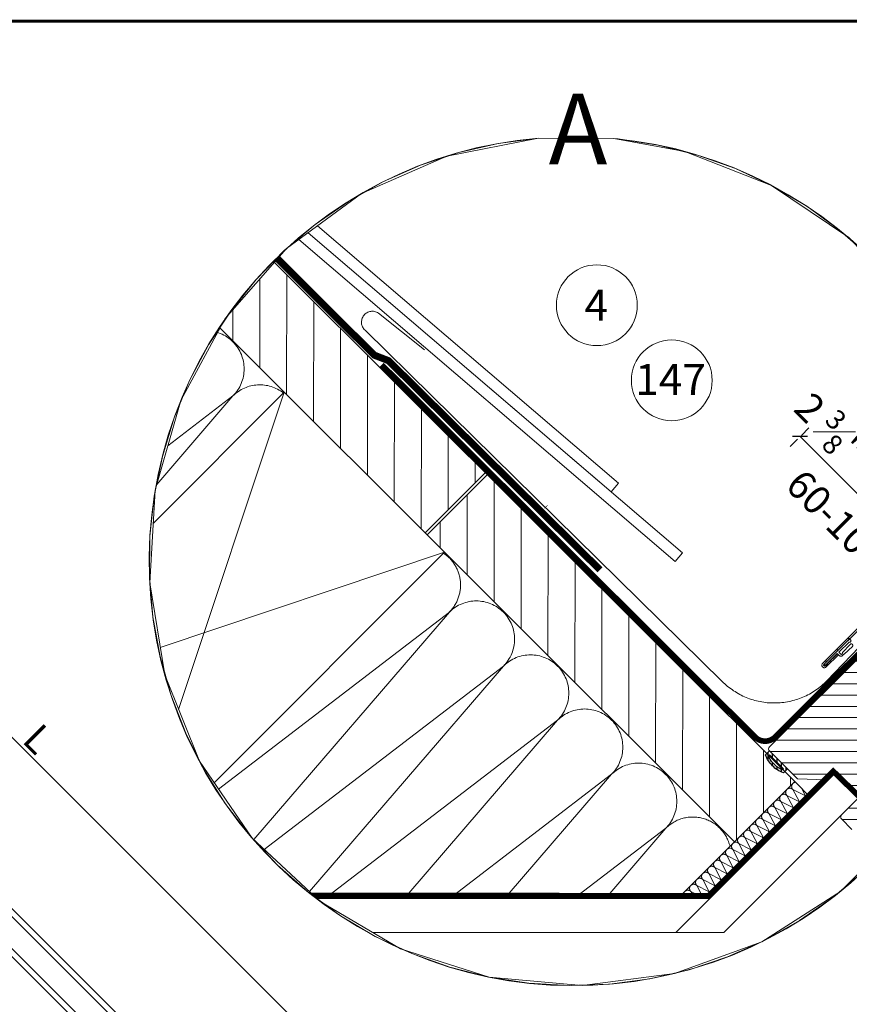
# Model space of a CAD drawing. Units: millimetres. Extents: x 0 to 3597, y 0 to 1978.
# Drawn here: x 998 to 1584, y 1282 to 1978 of the extents above; entities that cross this region are included whole.
import ezdxf
from ezdxf.xclip import XClip

# ---------------------------------------------------------------- set-up
doc = ezdxf.new("R2010")
doc.units = ezdxf.units.MM
doc.header["$LTSCALE"] = 30
doc.linetypes.add('HIDDEN', pattern=[0.375, 0.25, -0.125])
doc.layers.get('Defpoints').update_dxf_attribs({"lineweight": 9})
for name, color, linetype, lineweight in [('CONSTRUCTION', 40, 'Continuous', 20), ('FAKRO ALL', 1, 'Continuous', 20), ('FAKRO FLASHING', 160, 'Continuous', 20), ('FAKRO TEXT', 80, 'Continuous', 9), ('FAKRO WINDOW', 7, 'Continuous', 20)]:
    doc.layers.add(name, color=color, linetype=linetype, lineweight=lineweight)
doc.layers.add('DV3_Domyślne', color=7, linetype='Continuous')
doc.styles.add('FAKRO', font='arial.ttf')
doc.styles.get("Standard").update_dxf_attribs({"font": 'arial.ttf'})
doc.dimstyles.new('FAKRO', dxfattribs={"dimscale": 5, "dimtxt": 4, "dimasz": 1.5, "dimexe": 2, "dimexo": 2, "dimgap": 0.5, "dimtad": 1, "dimdec": 0, "dimrnd": 0.1, "dimzin": 1, "dimdsep": 46, "dimtxsty": 'Standard', "dimblk": 'OBLIQUE', "dimcen": 2, "dimclrd": 3, "dimclre": 3, "dimclrt": 3, "dimadec": 0, "dimazin": 0, "dimtfac": 1, "dimtdec": 0, "dimtix": 1, "dimtmove": 2, "dimatfit": 3, "dimldrblk": 'OBLIQUE', "dimfxl": 0, "dimtolj": 1, "dimarcsym": 0})
pattern_1 = [(45, (-276.772, 331.6425), (-2.828427, 2.828427), [])]

# ---------------------------------------------------------------- blocks, each defined once
blk = doc.blocks.new('_Oblique')
at = {"color": 0, "linetype": 'ByBlock', "lineweight": -2}
blk.add_line((-0.5, -0.5), (0.5, 0.5), dxfattribs=at)
blk = doc.blocks.new('*D5')
at = {"layer": 'Defpoints', "color": 0, "transparency": 16777216}
for p in [(723.77, 1739.29), (668.33, 1683.85), (1195.48, 1096.57)]:
    blk.add_point(p, dxfattribs=at)
at = {"layer": 'FAKRO TEXT', "color": 3, "linetype": 'HIDDEN', "lineweight": -2, "transparency": 16777216}
for p, q in [((716.7, 1732.22), (730.84, 1746.37)), ((1273.93, 1175.02), (1288.08, 1189.17))]:
    blk.add_line(p, q, dxfattribs=at)
at = {"layer": 'FAKRO TEXT', "color": 3, "lineweight": -2, "transparency": 16777216}
blk.add_line((1281, 1182.1), (723.77, 1739.29), dxfattribs=at)
at = {"layer": 'FAKRO TEXT', "color": 3, "lineweight": -2, "transparency": 16777216, "xscale": 7.5, "yscale": 7.5, "zscale": 7.5}
for p, rotation in [((723.77, 1739.29), 135.0019702162583), ((1281, 1182.1), 315.0019702162583)]:
    blk.add_blockref('_Oblique', p, dxfattribs=dict(at, rotation=rotation))
at = {"layer": 'FAKRO TEXT', "color": 3, "transparency": 16777216, "insert": (1011.22, 1469.53), "char_height": 20, "attachment_point": 5, "rotation": 315.00197}
blk.add_mtext('\\A1;{L}', dxfattribs=at)
blk = doc.blocks.new('fxfvusroff45dup')
at = {"layer": 'CONSTRUCTION'}
h = blk.add_hatch(dxfattribs=at)
h.set_pattern_fill('ANSI31', color=256, scale=3, angle=44.9073)
h.set_pattern_definition([(89.90732, (-955.4765, -2680.984), (-9.524988, 0.015407), [])])
h.paths.add_polyline_path([(-217.19, 5543.46), (-195.92, 5564.68), (-301.37, 5669.94), (-322.65, 5648.73)])
h = blk.add_hatch(dxfattribs=at)
h.set_pattern_fill('ANSI31', color=256, scale=3, angle=44.9073)
h.set_pattern_definition([(89.90732, (-939.23, -2697.267), (-9.524988, 0.015407), [])])
h.paths.add_polyline_path([(-195.21, 5563.97), (-216.48, 5542.76), (-107.83, 5434.3), (-86.57, 5455.52)])
for p, q in [((-388.97, 5714.93), (-107.81, 5434.28)), ((-86.57, 5455.52), (-301.37, 5669.94)), ((-408.57, 5530.86), (-304.16, 5610.92)), ((-304.16, 5610.92), (-389.49, 5511.73)), ((-389.49, 5511.73), (-285.08, 5591.79)), ((-380.08, 5479.75), (-266.92, 5593.1)), ((-285.08, 5591.79), (-370.42, 5492.59)), ((-323.46, 5423.23), (-266.92, 5593.1)), ((-195.92, 5564.68), (-217.19, 5543.46)), ((-195.21, 5563.97), (-216.48, 5542.76)), ((-380.08, 5479.75), (-210.3, 5536.58)), ((-323.46, 5423.23), (-210.3, 5536.58)), ((-305.88, 5440.83), (-208.61, 5515.43)), ((-208.61, 5515.43), (-293.51, 5416.67)), ((-293.85, 5416.32), (-189.44, 5496.38)), ((-189.44, 5496.38), (-259.18, 5415.32)), ((-251.14, 5415.31), (-170.37, 5477.25)), ((-170.37, 5477.25), (-223.67, 5415.28)), ((-207.16, 5415.27), (-151.29, 5458.11)), ((-151.29, 5458.11), (-188.14, 5415.25)), ((-72.18, 5458.59), (-128.58, 5402.19)), ((-127.9, 5414.19), (-86.57, 5455.52)), ((-86.57, 5455.52), (-80.92, 5449.85)), ((-85.05, 5448.57), (-87.23, 5452.75)), ((-83.05, 5450.57), (-87.23, 5452.75)), ((-82.93, 5450.69), (-84.21, 5453.16)), ((-63.7, 5450.11), (-111.61, 5402.19)), ((-89.3, 5444.33), (-91.48, 5448.51)), ((-87.3, 5446.33), (-91.48, 5448.51)), ((-87.17, 5446.45), (-89.35, 5450.63)), ((-85.17, 5448.45), (-89.35, 5450.63)), ((-91.42, 5442.21), (-93.6, 5446.39)), ((-89.42, 5444.21), (-93.6, 5446.39)), ((-95.67, 5437.97), (-97.84, 5442.15)), ((-93.66, 5439.97), (-97.84, 5442.15)), ((-93.54, 5440.09), (-95.72, 5444.27)), ((-91.54, 5442.09), (-95.72, 5444.27)), ((-163.22, 5415.23), (-132.13, 5439.07)), ((-132.13, 5439.07), (-152.64, 5415.22)), ((-99.91, 5433.73), (-102.09, 5437.92)), ((-97.91, 5435.73), (-102.09, 5437.92)), ((-97.79, 5435.85), (-99.97, 5440.03)), ((-95.79, 5437.85), (-99.97, 5440.03)), ((-102.04, 5431.61), (-104.21, 5435.8)), ((-100.03, 5433.61), (-104.21, 5435.8)), ((-106.28, 5427.37), (-108.46, 5431.56)), ((-104.28, 5429.37), (-108.46, 5431.56)), ((-104.16, 5429.49), (-106.34, 5433.68)), ((-102.16, 5431.49), (-106.34, 5433.68)), ((-108.41, 5425.25), (-110.58, 5429.44)), ((-106.4, 5427.25), (-110.58, 5429.44)), ((-112.65, 5421.01), (-114.83, 5425.2)), ((-110.65, 5423.01), (-114.83, 5425.2)), ((-110.53, 5423.13), (-112.71, 5427.32)), ((-108.53, 5425.13), (-112.71, 5427.32)), ((-116.9, 5416.78), (-119.08, 5420.96)), ((-114.9, 5418.77), (-119.08, 5420.96)), ((-114.78, 5418.9), (-116.95, 5423.08)), ((-112.77, 5420.89), (-116.95, 5423.08)), ((-119.02, 5414.66), (-121.2, 5418.84)), ((-117.02, 5416.66), (-121.2, 5418.84)), ((-116.58, 5414.19), (-374.03, 5414.19)), ((-151.73, 5416.09), (-150.79, 5414.27)), ((-125.23, 5414.19), (-125.45, 5414.6)), ((-124.67, 5414.19), (-125.45, 5414.6)), ((-122.01, 5414.19), (-123.32, 5416.72)), ((-119.14, 5414.54), (-123.32, 5416.72)), ((-111.61, 5402.19), (-362.07, 5402.19))]:
    blk.add_line(p, q, dxfattribs=at)
at = {"layer": 'CONSTRUCTION', "linetype": 'HIDDEN', "const_width": 2.5}
blk.add_lwpolyline([(-155.37, 5530.33), (-230.09, 5604.26), (-235.17, 5606.23), (-344.09, 5714.93)], dxfattribs=at)
at = {"layer": 'CONSTRUCTION'}
for points in [[(-334.56, 5714.45), (-151.45, 5557.97), (-148.86, 5561.02), (-328.39, 5714.43)], [(-316.1, 5698.67), (-318.84, 5695.75), (-128.78, 5533.33), (-126.19, 5536.38), (-316.1, 5698.67)]]:
    blk.add_lwpolyline(points, dxfattribs=at)
at = {"layer": 'CONSTRUCTION', "color": 1, "linetype": 'HIDDEN'}
blk.add_lwpolyline([(-52.86, 5511.83, 2, 2, 0), (-93.52, 5471.28, 2, 2, -0.414468), (-100.6, 5471.3, 2, 2, 0), (-232.47, 5602.8, 0, 0, 0)], format="xyseb", dxfattribs=at)
at = {"layer": 'CONSTRUCTION'}
for centre, radius, start, end in [((-294.62, 5601.36), 13.51, 314.9132, 134.9132), ((-275.55, 5582.22), 13.51, 51.7728, 134.9132), ((-218.15, 5525), 13.51, 314.9132, 56.304), ((-199.07, 5505.86), 13.51, 314.9132, 134.9132), ((-179.91, 5486.81), 13.51, 314.9132, 134.9132), ((-160.83, 5467.68), 13.51, 314.9132, 134.9132), ((-141.75, 5448.55), 13.51, 314.9132, 134.9132), ((-86.17, 5453.81), 1.5, 96.978, 224.9477), ((-88.29, 5451.69), 1.5, 44.9477, 224.9477), ((-92.54, 5447.45), 1.5, 44.9477, 224.9477), ((-90.41, 5449.57), 1.5, 44.9477, 224.9477), ((-85.82, 5447.09), 1.5, 205.5134, 64.382), ((-83.7, 5449.21), 1.5, 205.5134, 64.382), ((-81.57, 5451.33), 1.5, 205.5134, 292.1398), ((-94.66, 5445.33), 1.5, 44.9477, 224.9477), ((-87.94, 5444.97), 1.5, 205.5134, 64.382), ((-122.59, 5429.5), 13.51, 13.4396, 134.9132), ((-98.91, 5441.09), 1.5, 44.9477, 224.9477), ((-96.78, 5443.21), 1.5, 44.9477, 224.9477), ((-92.19, 5440.74), 1.5, 205.5134, 64.382), ((-90.07, 5442.85), 1.5, 205.5134, 64.382), ((-103.15, 5436.86), 1.5, 44.9477, 224.9477), ((-101.03, 5438.97), 1.5, 44.9477, 224.9477), ((-96.44, 5436.5), 1.5, 205.5134, 64.382), ((-94.31, 5438.62), 1.5, 205.5134, 64.382), ((-105.28, 5434.74), 1.5, 44.9477, 224.9477), ((-98.56, 5434.38), 1.5, 205.5134, 64.382), ((-109.52, 5430.5), 1.5, 44.9477, 224.9477), ((-107.4, 5432.62), 1.5, 44.9477, 224.9477), ((-102.81, 5430.14), 1.5, 205.5134, 64.382), ((-100.68, 5432.26), 1.5, 205.5134, 64.382), ((-113.77, 5426.26), 1.5, 44.9477, 224.9477), ((-111.65, 5428.38), 1.5, 44.9477, 224.9477), ((-104.93, 5428.02), 1.5, 205.5134, 64.382), ((-115.89, 5424.14), 1.5, 44.9477, 224.9477), ((-109.18, 5423.78), 1.5, 205.5134, 64.382), ((-107.05, 5425.9), 1.5, 205.5134, 64.382), ((-120.14, 5419.9), 1.5, 44.9477, 224.9477), ((-118.02, 5422.02), 1.5, 44.9477, 224.9477), ((-113.42, 5419.54), 1.5, 205.5134, 64.382), ((-111.3, 5421.66), 1.5, 205.5134, 64.382), ((-124.39, 5415.66), 1.5, 44.9477, 224.9477), ((-122.26, 5417.78), 1.5, 44.9477, 224.9477), ((-115.55, 5417.42), 1.5, 205.5134, 64.382), ((-119.79, 5413.18), 1.5, 42.3538, 64.382), ((-117.67, 5415.3), 1.5, 205.5134, 227.6647), ((-117.67, 5415.3), 1.5, 312.3353, 64.382)]:
    blk.add_arc(centre, radius, start, end, dxfattribs=at)
at = {"layer": 'FAKRO ALL', "color": 1, "linetype": 'HIDDEN', "const_width": 2}
blk.add_lwpolyline([(-72.33, 5459.86), (-117, 5415.18), (-360.75, 5415.41), (-385.24, 5440.52)], dxfattribs=at)
at = {"layer": 'FAKRO ALL', "linetype": 'HIDDEN', "const_width": 2}
blk.add_lwpolyline([(-72.31, 5458.57), (-63.7, 5450.11)], dxfattribs=at)
at = {"layer": 'FAKRO FLASHING'}
blk.add_lwpolyline([(-54.44, 5516.03), (-50.84, 5519.11, -1.050329), (-49.56, 5517.86), (-75.25, 5491.13, -0.41803), (-112.2, 5490.93), (-214.96, 5592.01), (-238.4, 5615.03, -0.923039), (-233.65, 5621.09), (-217.33, 5608.15)], format="xyb", dxfattribs=at)
blk = doc.blocks.new('*D9')
at = {"layer": 'Defpoints', "color": 0, "transparency": 16777216}
for p in [(1461.26, 1594.84), (1648.29, 1584.25), (1559.38, 1495.34)]:
    blk.add_point(p, dxfattribs=at)
at = {"layer": 'FAKRO TEXT', "color": 3, "linetype": 'HIDDEN', "lineweight": -2, "transparency": 16777216}
for p, q in [((1542.41, 1675.99), (1556.55, 1690.14)), ((1641.22, 1577.18), (1655.37, 1591.33))]:
    blk.add_line(p, q, dxfattribs=at)
at = {"layer": 'FAKRO TEXT', "color": 3, "lineweight": -2, "transparency": 16777216}
blk.add_line((1549.48, 1683.07), (1648.29, 1584.25), dxfattribs=at)
at = {"layer": 'FAKRO TEXT', "color": 3, "lineweight": -2, "transparency": 16777216, "xscale": 7.5, "yscale": 7.5, "zscale": 7.5}
for p, rotation in [((1549.48, 1683.07), 135.0019734962376), ((1648.29, 1584.25), 315.0019734962377)]:
    blk.add_blockref('_Oblique', p, dxfattribs=dict(at, rotation=rotation))
at = {"layer": 'FAKRO TEXT', "color": 3, "transparency": 16777216, "insert": (1591.71, 1640.83), "char_height": 20, "attachment_point": 5, "rotation": 315.00197}
blk.add_mtext('\\A1;2 {\\H0.7x;\\S3#8;}" - 3 {\\H0.7x;\\S15#16;}"\\P60-100', dxfattribs=at)
blk = doc.blocks.new('*U13')
at = {"layer": 'DV3_Domyślne', "linetype": 'Continuous'}
h = blk.add_hatch(dxfattribs=at)
h.set_pattern_fill('ANSI31', scale=0.5, angle=90, style=0)
h.set_pattern_definition([(135, (-1, 555.7794), (-1.122532, -1.122532), [])])
edge = h.paths.add_edge_path()
edge.add_line((0, 778.41), (2, 778.41))
edge.add_arc((-8.13, 782.91), 11.08, 336.0398, 383.9602)
edge.add_line((2, 787.41), (0, 787.41))
edge.add_line((0, 787.41), (0, 778.41))
edge = h.paths.add_edge_path(flags=16)
edge.add_line((1, 779.41), (1.5, 779.41))
edge.add_arc((-7.33, 782.91), 9.5, 338.3873, 381.6127)
edge.add_line((1.5, 786.41), (1, 786.41))
edge.add_line((1, 786.41), (1, 779.41))
at = {"layer": 'FAKRO WINDOW', "linetype": 'Continuous'}
h = blk.add_hatch(dxfattribs=at)
h.set_pattern_fill('LINE', scale=1.259843, angle=45, style=0)
h.set_pattern_definition(pattern_1)
edge = h.paths.add_edge_path()
edge.add_arc((-35.15, 795.11), 0.9, 270, 450)
edge.add_line((-35.15, 796.01), (-100.15, 796.01))
edge.add_arc((-100.15, 794.91), 1.1, 90, 180)
edge.add_line((-101.25, 794.91), (-101.25, 748.41))
edge.add_arc((-100.35, 748.41), 0.9, 180, 270)
edge.add_line((-100.35, 747.51), (-97.14, 747.51))
edge.add_arc((-97.14, 748.41), 0.9, 270, 355)
edge.add_line((-96.25, 748.33), (-95.71, 754.46))
edge.add_line((-95.71, 754.46), (-96.31, 754.51))
edge.add_line((-96.31, 754.51), (-96.85, 748.38))
edge.add_arc((-97.14, 748.41), 0.3, 270, 355, ccw=False)
edge.add_line((-97.14, 748.11), (-100.35, 748.11))
edge.add_arc((-100.35, 748.41), 0.3, 180, 270, ccw=False)
edge.add_line((-100.65, 748.41), (-100.65, 794.91))
edge.add_arc((-100.15, 794.91), 0.5, 90, 180, ccw=False)
edge.add_line((-100.15, 795.41), (-35.15, 795.41))
edge.add_arc((-35.15, 795.11), 0.3, -90, 90, ccw=False)
edge.add_line((-35.15, 794.81), (-41.25, 794.81))
edge.add_line((-41.25, 794.81), (-41.25, 794.21))
edge.add_line((-41.25, 794.21), (-35.15, 794.21))
h = blk.add_hatch(dxfattribs=at)
h.set_pattern_fill('LINE', scale=1.259843, angle=45, style=0)
h.set_pattern_definition(pattern_1)
edge = h.paths.add_edge_path()
edge.add_line((-90.5, 758.41), (-62, 758.41))
edge.add_line((-62, 758.41), (-62, 753.41))
edge.add_line((-62, 753.41), (-58, 753.41))
edge.add_line((-58, 753.41), (-58, 749.41))
edge.add_line((-58, 749.41), (-62, 749.41))
edge.add_line((-62, 749.41), (-62, 744.41))
edge.add_arc((-61, 744.41), 1, 180, 270)
edge.add_line((-61, 743.41), (-59.2, 743.41))
edge.add_line((-59.2, 743.41), (-59.2, 736.41))
edge.add_arc((-58.2, 736.41), 1, 180, 270)
edge.add_line((-58.2, 735.41), (-52.76, 735.41))
edge.add_line((-52.76, 735.41), (-1.79, 746.24))
edge.add_arc((-2, 747.22), 1, 281.9977, 360)
edge.add_line((-1, 747.22), (-1, 752.41))
edge.add_arc((-2, 752.41), 1, 0, 90)
edge.add_line((-2, 753.41), (-11, 753.41))
edge.add_line((-11, 753.41), (-11, 765.91))
edge.add_line((-11, 765.91), (-7, 765.91))
edge.add_line((-7, 765.91), (0, 773.41))
edge.add_line((0, 773.41), (0, 787.41))
edge.add_arc((-1, 787.41), 1, 0, 90)
edge.add_line((-1, 788.41), (-99, 788.41))
edge.add_arc((-99, 787.41), 1, 90, 180)
edge.add_line((-100, 787.41), (-100, 774.41))
edge.add_line((-100, 774.41), (-90.5, 774.41))
edge.add_line((-90.5, 774.41), (-90.5, 758.41))
for points in [[(-42.61, 793.57), (-42.26, 793.52)], [(-41.38, 793.46), (-41.81, 793.03), (-42.61, 793.03)]]:
    blk.add_lwpolyline(points)
at = {"layer": 'DV3_Domyślne', "color": 7, "linetype": 'Continuous'}
for p, q in [((0, 787.41), (2, 787.41)), ((1, 779.41), (1, 786.41)), ((1, 786.41), (1.5, 786.41)), ((1.5, 779.41), (1, 779.41)), ((2, 778.41), (0, 778.41))]:
    blk.add_line(p, q, dxfattribs=at)
for centre, radius, start, end in [((-7.33, 782.91), 9.5, 338.3873, 21.6127), ((-8.13, 782.91), 11.08, 336.0398, 23.9602)]:
    blk.add_arc(centre, radius, start, end, dxfattribs=at)
at = {"layer": 'FAKRO WINDOW', "color": 7, "linetype": 'Continuous'}
for p, q in [((-100.15, 796.01), (-35.15, 796.01)), ((-100.15, 795.41), (-35.15, 795.41)), ((-35.75, 795.41), (-47.55, 795.41)), ((-47.09, 794.71), (-42.05, 794.71)), ((-42.05, 794.71), (-42.05, 793.71)), ((-41.25, 794.21), (-41.25, 794.81)), ((-35.15, 794.81), (-41.25, 794.81)), ((-41.25, 793.71), (-41.25, 794.71)), ((-41.25, 794.71), (-36.21, 794.71)), ((-35.15, 794.21), (-41.25, 794.21)), ((-1, 788.41), (-99, 788.41)), ((0, 773.41), (0, 787.41)), ((0, 778.41), (0, 787.41)), ((0, 787.41), (2, 787.41)), ((1, 779.41), (1, 786.41)), ((2, 778.41), (0, 778.41)), ((-7, 765.91), (0, 773.41)), ((-11, 753.41), (-11, 765.91)), ((-11, 765.91), (-7, 765.91)), ((-2, 753.41), (-11, 753.41)), ((-1, 747.22), (-1, 752.41))]:
    blk.add_line(p, q, dxfattribs=at)
blk.add_lwpolyline([(-42.61, 793.04, 0.111126), (-42.84, 792.91), (-46.78, 792.76, -1.038737), (-46.78, 793.86), (-42.84, 793.71, 0.111126), (-42.61, 793.58)], format="xyb", dxfattribs=at)
for points in [[(-91.48, 13.1), (-91.48, 752.51)], [(-87.48, 13.1), (-87.48, 752.51)], [(-71.48, 13.1), (-71.48, 752.51)], [(-67.49, 13.1), (-67.49, 752.51)]]:
    blk.add_lwpolyline(points, dxfattribs=at)
for centre, radius, start, end in [((-47.55, 794.91), 0.5, 90, 336.4218), ((-42.23, 793.69), 0.179, 258.7006, 5.1566), ((-40.8, 793.31), 0.6, 138.5904, 165.5812), ((-35.75, 794.91), 0.5, 203.5782, 90), ((-35.15, 795.11), 0.9, 270, 90), ((-35.15, 795.11), 0.3, 270, 90), ((-1, 787.41), 1, 0, 90), ((-2, 752.41), 1, 0, 90)]:
    blk.add_arc(centre, radius, start, end, dxfattribs=at)
blk = doc.blocks.new('*D17')
at = {"layer": 'Defpoints', "color": 0, "transparency": 16777216}
for p in [(674.79, 1615.76), (553.75, 1494.72), (1147.45, 1143.1)]:
    blk.add_point(p, dxfattribs=at)
at = {"layer": 'FAKRO TEXT', "color": 3, "linetype": 'HIDDEN', "lineweight": -2, "transparency": 16777216}
for p, q in [((560.82, 1501.79), (546.68, 1487.65)), ((1033.48, 1029.13), (1019.34, 1014.99))]:
    blk.add_line(p, q, dxfattribs=at)
at = {"layer": 'FAKRO TEXT', "color": 3, "lineweight": -2, "transparency": 16777216}
blk.add_line((1026.41, 1022.06), (553.75, 1494.72), dxfattribs=at)
at = {"layer": 'FAKRO TEXT', "color": 3, "lineweight": -2, "transparency": 16777216, "xscale": 7.5, "yscale": 7.5, "zscale": 7.5}
for p, rotation in [((553.75, 1494.72), 135.0000000000017), ((1026.41, 1022.06), 315.0000000000017)]:
    blk.add_blockref('_Oblique', p, dxfattribs=dict(at, rotation=rotation))
at = {"layer": 'FAKRO TEXT', "color": 3, "transparency": 16777216, "insert": (799.04, 1267.35), "char_height": 20, "attachment_point": 5, "rotation": 315}
blk.add_mtext('\\A1;b', dxfattribs=at)
blk = doc.blocks.new('*D18')
at = {"layer": 'Defpoints', "color": 0, "transparency": 16777216}
for p in [(627.64, 1594.06), (1138.88, 1083.66), (1021.39, 965.98)]:
    blk.add_point(p, dxfattribs=at)
at = {"layer": 'FAKRO TEXT', "color": 3, "linetype": 'HIDDEN', "lineweight": -2, "transparency": 16777216}
for p, q in [((517.21, 1483.46), (503.08, 1469.31)), ((1028.46, 973.06), (1014.33, 958.9))]:
    blk.add_line(p, q, dxfattribs=at)
at = {"layer": 'FAKRO TEXT', "color": 3, "lineweight": -2, "transparency": 16777216}
blk.add_line((510.15, 1476.38), (1021.39, 965.98), dxfattribs=at)
at = {"layer": 'FAKRO TEXT', "color": 3, "lineweight": -2, "transparency": 16777216, "xscale": 7.5, "yscale": 7.5, "zscale": 7.5}
for p, rotation in [((510.15, 1476.38), 135.0470544949358), ((1021.39, 965.98), 315.0470544949358)]:
    blk.add_blockref('_Oblique', p, dxfattribs=dict(at, rotation=rotation))
at = {"layer": 'FAKRO TEXT', "color": 3, "transparency": 16777216, "insert": (776.56, 1231.99), "char_height": 20, "attachment_point": 5, "rotation": 315.04705}
blk.add_mtext('\\A1;q', dxfattribs=at)
blk = doc.blocks.new('*D19')
at = {"layer": 'Defpoints', "color": 0, "transparency": 16777216}
for p in [(586.06, 1580.31), (1125.46, 1041.87), (1004.79, 920.99)]:
    blk.add_point(p, dxfattribs=at)
at = {"layer": 'FAKRO TEXT', "color": 3, "linetype": 'HIDDEN', "lineweight": -2, "transparency": 16777216}
for p, q in [((472.46, 1466.51), (458.33, 1452.36)), ((1011.86, 928.07), (997.73, 913.92))]:
    blk.add_line(p, q, dxfattribs=at)
at = {"layer": 'FAKRO TEXT', "color": 3, "lineweight": -2, "transparency": 16777216}
blk.add_line((465.4, 1459.44), (1004.79, 920.99), dxfattribs=at)
at = {"layer": 'FAKRO TEXT', "color": 3, "lineweight": -2, "transparency": 16777216, "xscale": 7.5, "yscale": 7.5, "zscale": 7.5}
for p, rotation in [((465.4, 1459.44), 135.0508120252788), ((1004.79, 920.99), 315.0508120252788)]:
    blk.add_blockref('_Oblique', p, dxfattribs=dict(at, rotation=rotation))
at = {"layer": 'FAKRO TEXT', "color": 3, "transparency": 16777216, "insert": (743.93, 1199.06), "char_height": 20, "attachment_point": 5, "rotation": 315.05081}
blk.add_mtext('\\A1;R', dxfattribs=at)
blk = doc.blocks.new('*D20')
at = {"layer": 'Defpoints', "color": 0, "transparency": 16777216}
for p in [(628.12, 1585.8), (894.45, 1278.57), (876.08, 1222.69), (991.23, 1222.69), (1130.19, 1083.73)]:
    blk.add_point(p, dxfattribs=at)
at = {"layer": 'FAKRO TEXT', "color": 3, "lineweight": -2, "transparency": 16777216}
blk.add_arc((991.23, 1222.69), 111.75, 135, 180, dxfattribs=at)
at = {"layer": 'FAKRO TEXT', "color": 3, "lineweight": -2, "transparency": 16777216, "xscale": 7.5, "yscale": 7.5, "zscale": 7.5}
for p, rotation in [((912.21, 1301.71), 44.99999999999969), ((879.47, 1222.69), 269.9999999999998)]:
    blk.add_blockref('_Oblique', p, dxfattribs=dict(at, rotation=rotation))
at = {"layer": 'FAKRO TEXT', "color": 3, "transparency": 16777216, "insert": (876.24, 1270.32), "char_height": 20, "attachment_point": 5, "rotation": 67.5, "style": 'FAKRO'}
blk.add_mtext('\\A1;15%%D-85%%D', dxfattribs=at)

msp = doc.modelspace()

# ---------------------------------------------------------------- linework, layer by layer
at = {"layer": 'FAKRO TEXT', "const_width": 2}
msp.add_lwpolyline([(1, 1), (2795.18, 1), (2795.18, 1976.68), (1, 1976.68)], close=True, dxfattribs=at)
at = {"layer": 'FAKRO TEXT'}
for points in [[(1308.89, 1679.08, 0, 8, 0), (1323.3, 1693.02, 0, 0, 0), (1385.72, 1755.65, 0, 0, 0)], [(1369.93, 1633.9, 0, 8, 0), (1384.34, 1647.84, 0, 0, 0), (1438.67, 1702.54, 0, 0, 0)]]:
    msp.add_lwpolyline(points, format="xyseb", dxfattribs=at)
for centre in [(1405.83, 1775.92), (1458.78, 1722.81)]:
    msp.add_circle(centre, 28.55, dxfattribs=at)
msp.add_arc((1389.54, 1595.04), 300, 94.79085, 84.60264, dxfattribs=at)

# ---------------------------------------------------------------- block references
at = {"layer": 'CONSTRUCTION'}
ref = msp.add_blockref('fxfvusroff45dup', (1718.81, -9471.82), dxfattribs=dict(at, xscale=2, yscale=2, zscale=2))
XClip(ref).set_block_clipping_path([(-177.1617370603, 5682.9085245542), (-209.4522878291, 5676.5804734288), (-239.586132205, 5663.3639942028), (-266.1131975877, 5643.8950778955), (-287.7569734134, 5619.1105894399), (-303.4759381989, 5590.2031847471), (-312.5136786617, 5558.5639188371), (-314.4352891305, 5525.7153067932), (-309.1482996685, 5493.2380587197), (-296.9071258245, 5462.6950142919), (-278.3008258868, 5435.5559372511), (-254.2247547723, 5413.1267888122), (-225.8374785973, 5396.486883423), (-194.5050232449, 5386.4369510059), (-161.7351397486, 5383.4606049842), (-129.1047497112, 5387.70107029), (-98.1840621621, 5398.9542912284), (-70.4610134307, 5416.6787508545), (-47.26966607, 5440.0215293437), (-29.7260123495, 5467.8593474), (-18.6742715213, 5498.8526196484), (-14.6462650935, 5531.5099169067), (-17.8358250141, 5564.2597353415), (-28.0894662717, 5595.5261189022), (-44.9137727574, 5623.8044959998), (-67.4991409718, 5647.7340810907), (-94.7587390058, 5666.1633571216), (-125.3808060463, 5678.205487754), (-150.5245757873, 5682.7675371067)])
at = {"layer": 'FAKRO TEXT'}
ref = msp.add_blockref('*U13', (2641.34, 347.35), dxfattribs=dict(at, xscale=-2, yscale=2, zscale=2, rotation=45))
XClip(ref).set_block_clipping_path([(-95.3837382515, 998.2569792044), (-84.0527260636, 1006.9456248294), (-71.9468992884, 1014.5175042586), (-59.1759552251, 1020.9040046878), (-45.8556181523, 1026.0472546589), (-32.106590689, 1029.9006484637), (-18.0534600449, 1032.4292684629), (-3.8235690693, 1033.6102014933), (10.4541376696, 1033.4327464961), (24.6502823199, 1031.898511485), (38.6362261065, 1029.0213989749), (52.285234996, 1024.8274800037), (65.4736280998, 1019.3547578896), (78.0818984129, 1012.6528238619), (89.9957957297, 1004.7824076895), (101.1073619253, 995.814827376), (111.3159092217, 985.8313429093), (120.5289325728, 974.9224199224), (128.6629479011, 963.1869099361), (135.6442485919, 950.7311546132), (141.4095733872, 937.6680221403), (145.9066796299, 924.1158844698), (149.0948166619, 910.1975446885), (150.9450950872, 896.0391242347), (151.4407485546, 881.7689200441), (150.5772856858, 867.5162419844), (148.3625307745, 853.4102411095), (144.8165528863, 839.5787393538), (139.9714840024, 826.1470712702), (133.8712278543, 813.2369483068), (126.5710620894, 800.9653559161), (118.1371373706, 789.4434934868), (108.6458779506, 778.7757667083), (98.1832891505, 769.058841495), (86.8441780213, 760.3807680453), (74.7312942458, 752.8201829726), (61.9543990704, 746.4455967369), (48.6292706998, 741.3147728355), (34.8766551697, 737.4742043774), (20.821172203, 734.9586927847), (6.5901859647, 733.7910324383), (-7.6873490524, 733.9818041262), (-21.8820565521, 735.5292791652), (-35.8653107825, 738.4194350656), (-49.5104020813, 742.6260825962), (-62.6936850596, 748.1111030989), (-75.2956990178, 754.8247939018), (-87.2022504424, 762.7063187019), (-98.3054477736, 771.6842588345), (-108.5046790681, 781.6772604357), (-117.7075236968, 792.5947716328), (-125.8305898174, 804.3378630827), (-132.8002700315, 816.800124423), (-138.5534083804, 829.8686285125), (-143.0378726348, 843.4249547239), (-146.2130266924, 857.3462620157), (-148.0500988029, 871.5064020595), (-148.5324422843, 885.7770623374), (-147.6556863673, 900.0289288489), (-145.4277758008, 914.1328578939), (-141.8688988609, 927.961046312), (-137.0113044137, 941.3881895743), (-130.8990096917, 954.2926172343), (-123.5874014301, 966.5573954479), (-115.1427339783, 978.071386573), (-114.119362439, 979.3219686565)])
at = {"layer": 'FAKRO TEXT', "xscale": -1, "rotation": 45}
msp.add_blockref('*U13', (1155.78, 1056.73), dxfattribs=at)

# ---------------------------------------------------------------- texts
at = {"layer": 'FAKRO TEXT', "attachment_point": 1}
for s, insert, char_height, width in [('{\\fVerdana|b0|i0|c238|p34;A}', (1371.75, 1925.46), 50, 71.3737), ('{\\fVerdana|b0|i0|c238|p34;4}', (1397.07, 1786.93), 22, 30.2654), ('{\\fVerdana|b0|i0|c238|p34;147}', (1432.95, 1734.44), 22, 56.0542)]:
    msp.add_mtext(s, dxfattribs=dict(at, insert=insert, char_height=char_height, width=width))

# ---------------------------------------------------------------- dimensions: what is measured, and where the dimension line sits
at = {"layer": 'FAKRO TEXT'}
dim = msp.add_linear_dim(base=(723.77, 1739.29), p1=(1195.48, 1096.57), p2=(668.33, 1683.85), angle=315.00197, text='{L}', dimstyle='FAKRO', dxfattribs=at)
dim.commit()
dim.dimension.update_dxf_attribs({"geometry": '*D5', "text_midpoint": (1011.22, 1469.53)})
dim = msp.add_linear_dim(base=(1648.29, 1584.25), p1=(1461.26, 1594.84), p2=(1559.38, 1495.34), angle=315.00197, text='2 {\\H0.7x;\\S3#8;}" - 3 {\\H0.7x;\\S15#16;}"\\P60-100', dimstyle='FAKRO', dxfattribs=at)
dim.commit()
dim.dimension.update_dxf_attribs({"geometry": '*D9', "text_midpoint": (1591.71, 1640.83), "dimtype": 160})
for p1, p2, distance, text, picture, middle in [((1147.45, 1143.1), (674.79, 1615.76), 171.18, 'b', '*D17', (799.04, 1267.35)), ((627.64, 1594.06), (1138.88, 1083.66), -166.29, 'q', '*D18', (776.56, 1231.99)), ((586.06, 1580.31), (1125.46, 1041.87), -170.8, 'R', '*D19', (743.93, 1199.06))]:
    dim = msp.add_aligned_dim(p1=p1, p2=p2, distance=distance, text=text, dimstyle='FAKRO', dxfattribs=at)
    dim.commit()
    dim.dimension.update_dxf_attribs({"geometry": picture, "text_midpoint": middle})
dim = msp.add_angular_dim_2l(base=(894.45, 1278.57), line1=((991.23, 1222.69), (876.08, 1222.69)), line2=((628.12, 1585.8), (1130.19, 1083.73)), text='15%%D-85%%D', dimstyle='FAKRO', override={"dimtxsty": 'FAKRO'}, dxfattribs=at)
dim.commit()
dim.dimension.update_dxf_attribs({"geometry": '*D20', "text_midpoint": (876.24, 1270.32)})

doc.saveas('drawing.dxf')
